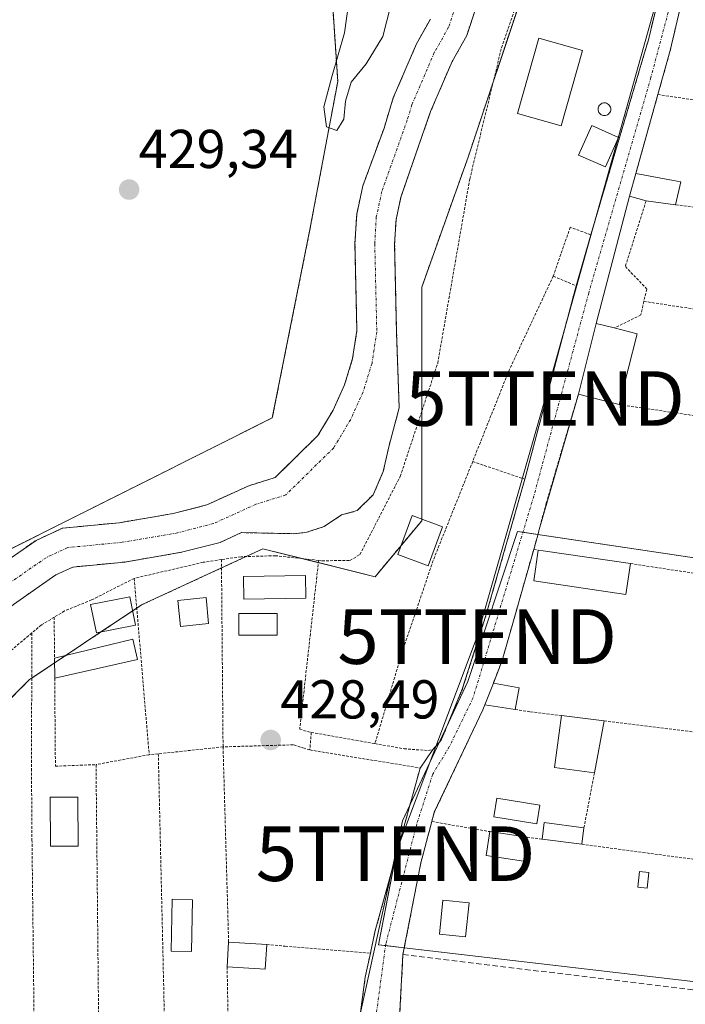
# Model space of a CAD drawing. Units: metres. Extents: x 607771 to 611232, y 4708447 to 4710815.
# Drawn here: x 609079 to 609200, y 4710455 to 4710635 of the extents above; entities that cross this region are included whole.
import ezdxf
from ezdxf.enums import TextEntityAlignment as Align

# ---------------------------------------------------------------- set-up
doc = ezdxf.new("R2010")
doc.units = ezdxf.units.M
doc.header["$MEASUREMENT"] = 0
for name, pattern in [('TRAZO_Y_PUNTO', [1, 0.5, -0.25, 0, -0.25]), ('TRAZOS', [0.75, 0.5, -0.25]), ('TRAZOSX2', [1.5, 1, -0.5])]:
    doc.linetypes.add(name, pattern=pattern)
doc.layers.get('0').update_dxf_attribs({"lineweight": 5})
for name, color, linetype, lineweight in [('Alambrada', 19, 'TRAZOS', 0), ('Arbolado forestal', 92, 'TRAZOS', 0), ('Arbolado forestal CxS', 92, 'Continuous', 0), ('Carátula', 7, 'Continuous', 5), ('Corriente natural Cxs', 5, 'Continuous', 13), ('Corriente natural eje', 5, 'TRAZO_Y_PUNTO', 0), ('Corriente natural superficial', 5, 'Continuous', 13), ('Cultivos herbáceos CxS', 92, 'Continuous', 0), ('Curva de nivel normal', 36, 'Continuous', 0), ('Edificación', 1, 'Continuous', 13), ('Edificación Cxs', 1, 'Continuous', 13), ('Edificación ligera', 1, 'Continuous', 0), ('Edificación ligera Cxs', 1, 'Continuous', 0), ('Estanque', 2, 'Continuous', 0), ('Estanque Cxs', 2, 'Continuous', 0), ('Huerta', 92, 'Continuous', 0), ('Huerta CxS', 92, 'Continuous', 0), ('Muro lineal', 1, 'TRAZOSX2', 13), ('Piscina', 142, 'Continuous', 0), ('Piscina CxS', 142, 'Continuous', 0), ('Pista no pavimentada', 254, 'Continuous', 13), ('Pista no pavimentada Cxs', 254, 'Continuous', 0), ('Pista pavimentada eje', 135, 'TRAZO_Y_PUNTO', 0), ('Punto de cota en terreno', 7, 'Continuous', 0), ('Rótulo de punto de cota en terreno', 19, 'Continuous', 0), ('Suelo desnudo', 252, 'Continuous', 0), ('Suelo desnudo CxS', 43, 'Continuous', 0), ('Tendido', 6, 'Continuous', 0), ('Torre de tendido puntual', 7, 'Continuous', 0)]:
    doc.layers.add(name, color=color, linetype=linetype, lineweight=lineweight)
doc.styles.add('Arial', font='txt', dxfattribs={"height": 0.2})

# ---------------------------------------------------------------- blocks, each defined once
blk = doc.blocks.new('*U159')
at = {"layer": 'Huerta CxS', "color": 92, "linetype": 'Continuous', "lineweight": 0}
blk.add_polyline3d([(609020.47, 4710439.02, 427.33), (609027.31, 4710457.84, 428.18), (609040.99, 4710476.66, 428.31), (609061.52, 4710495.49, 428.91), (609080.33, 4710514.31, 428.84), (609100.86, 4710528, 428.43), (609123.09, 4710538.27, 426.23), (609143.62, 4710533.13, 428.66), (609152.17, 4710543.4, 428.81), (609152.17, 4710563.94, 428.22), (609152.17, 4710586.18, 427.18), (609160.72, 4710610.14, 429.18), (609170.98, 4710640.94, 428.94), (609172.69, 4710654.63, 428.57), (609165.85, 4710675.17, 430.12), (609155.59, 4710692.28, 430.03), (609141.91, 4710704.26, 430.03), (609117.96, 4710721.37, 429.66), (609095.73, 4710740.2, 430.12), (609080.85, 4710756.57, 429.47), (609076.48, 4710771.44, 429.34), (609071.06, 4710781.18, 427.56), (609416.17, 4710786.61, 431.04)], dxfattribs=at)
blk.add_polyline3d([(609314.44, 4710546.06, 428.01), (609321.01, 4710562.19, 428.22), (609329.07, 4710588.77, 428.61), (609330.56, 4710603.7, 428.3), (609260.68, 4710610.87, 427.69), (609259.7, 4710607.05, 427.68), (609257.69, 4710599.22, 427.58), (609257.99, 4710592.35, 427.49), (609254.7, 4710571.15, 427.43), (609243.95, 4710540.69, 427.17), (609240.6, 4710530.89, 426.96), (609169.73, 4710541.43, 428.39), (609160.58, 4710513.95, 428.2), (609155, 4710502.01, 428.17), (609148.63, 4710488.47, 427.96), (609144.25, 4710465.77, 427.77), (609219.11, 4710457.01, 426.62), (609225.09, 4710476.12, 426.66), (609229.47, 4710493.25, 426.76), (609233.2, 4710501.56, 426.85), (609300.7, 4710492.3, 427.9), (609305.18, 4710513.5, 427.91), (609314.44, 4710546.06, 428.01)], close=True, dxfattribs=at)
blk = doc.blocks.new('*U175')
at = {"layer": 'Curva de nivel normal', "color": 36, "linetype": 'Continuous', "lineweight": 0}
blk.add_polyline3d([(609139.48, 4710643.31, 430), (609138, 4710632.75, 430), (609135.73, 4710624.7, 430), (609134.25, 4710619.19, 430), (609134.73, 4710615.52, 430), (609136.61, 4710614.83, 430), (609137.88, 4710616.9, 430), (609138.19, 4710620.22, 430), (609139.24, 4710623.69, 430), (609142, 4710627.08, 430), (609145.03, 4710632.08, 430), (609147.2, 4710640.49, 430)], dxfattribs=at)
blk = doc.blocks.new('5PATER')
at = {"layer": 'Carátula', "linetype": 'Continuous', "lineweight": 5}
h = blk.add_hatch(color=250, dxfattribs=at)
edge = h.paths.add_edge_path()
edge.add_ellipse((0, 0.01), major_axis=(-1.33, -1.34), ratio=0.999422, start_angle=0, end_angle=360)
blk = doc.blocks.new('5TTEND')
blk.add_text('5TTEND', height=10).set_placement((0, 0), align=Align.MIDDLE_CENTER)

msp = doc.modelspace()

# ---------------------------------------------------------------- linework, layer by layer
at = {"layer": 'Alambrada', "color": 19, "linetype": 'TRAZOS', "lineweight": 0}
for points in [[(609207.01, 4710783.32, 429.99), (609208.08, 4710766.19, 429.97), (609208.62, 4710757.74, 430.88), (609208.58, 4710750.98, 429.84), (609208.05, 4710745.08, 429.86), (609205.89, 4710731.55, 429.68), (609203.39, 4710721.13, 432.11), (609202.05, 4710715.6, 433.6), (609200.12, 4710705.92, 432.96), (609199.92, 4710700.92, 431.94), (609200.44, 4710679.38, 431.21), (609200.01, 4710671.73, 434.35), (609198.81, 4710663.19, 429.3), (609200.6, 4710662.07, 429.22), (609197.57, 4710647.77, 429.21), (609196.48, 4710643.14, 429.25), (609193.69, 4710631.47, 430.55), (609192.98, 4710629.07, 430.68), (609183.14, 4710595.75, 428.98), (609179.37, 4710597.14, 428.92), (609176.26, 4710588.2, 428.78)], [(609256.54, 4710654.5, 427.91), (609235.96, 4710657.66, 428.22), (609221.55, 4710659.88, 428.37), (609205.04, 4710661.02, 428.74), (609200.71, 4710642.47, 428.8), (609197.69, 4710629.52, 431.51), (609195.42, 4710621.43, 428.66)], [(609133.28, 4710536.15, 447.3), (609133.89, 4710536.08, 447.3), (609139.01, 4710536.12, 445.23), (609140.85, 4710537.22, 442.86), (609148.23, 4710551.52, 435.6), (609155.09, 4710572.24, 434.54), (609160.96, 4710605.97, 433.39), (609166.78, 4710630.01, 430.05), (609169.12, 4710636.72, 431.42)], [(609195.42, 4710621.43, 428.66), (609191.37, 4710606.97, 429.76)], [(609195.42, 4710621.43, 428.66), (609209.23, 4710619.39, 428.39), (609228.17, 4710616.6, 427.76), (609242.69, 4710614.49, 431.46), (609255.94, 4710612.14, 427.71), (609260.82, 4710610.89, 428.92)], [(609193.26, 4710601.97, 430.75), (609189.46, 4710589.97, 428.4), (609193.37, 4710585.83, 430.61), (609192.85, 4710583.57, 428.24)], [(609198.67, 4710601.26, 429.1), (609223.28, 4710598.1, 428.28), (609238.48, 4710596, 427.53), (609260.07, 4710592.94, 431.38)], [(609176.26, 4710588.2, 428.78), (609168.19, 4710571, 429.02), (609161.5, 4710554.25, 437.67)], [(609176.26, 4710588.2, 428.78), (609180.44, 4710586.4, 428.87), (609171.05, 4710551, 429.54)], [(609192.85, 4710583.57, 428.24), (609192.3, 4710581.08, 430.25), (609187.43, 4710578.7, 430.58)], [(609192.85, 4710583.57, 428.24), (609235.96, 4710576.98, 429.52), (609241.07, 4710576.19, 427.44), (609257.74, 4710572.57, 430.47), (609251.82, 4710559.61, 429.13), (609250.28, 4710555.53, 430.61)], [(609180.85, 4710566.55, 431.06), (609174.95, 4710546.58, 430.85), (609173.23, 4710540.09, 435.89), (609172.67, 4710538.13, 434.26)], [(609188.3, 4710564.66, 431.22), (609231.05, 4710558.47, 428.02), (609250.28, 4710555.53, 430.61)], [(609161.5, 4710554.25, 437.67), (609154.25, 4710536.1, 431.53), (609148.73, 4710519.8, 429.67), (609143.59, 4710502.59, 435.49)], [(609161.5, 4710554.25, 437.67), (609171.05, 4710551, 429.54)], [(609143.59, 4710502.59, 435.49), (609148.92, 4710501.65, 431.48), (609153.42, 4710501.32, 428.26), (609154.21, 4710501.51, 428.24), (609155.74, 4710503.24, 428.23), (609159.61, 4710512.57, 428.29), (609163.93, 4710526.04, 428.41), (609171.05, 4710551, 429.54)], [(609133.28, 4710536.15, 447.3), (609125.37, 4710537, 427.83), (609119.07, 4710536.81, 428.99), (609115.48, 4710536.29, 426.65)], [(609172.67, 4710538.13, 434.26), (609166.89, 4710517.76, 429.14), (609165.28, 4710513.67, 428.56)], [(609172.67, 4710538.13, 434.26), (609173.5, 4710538.02, 436.24)], [(609115.48, 4710536.29, 426.65), (609112.12, 4710535.79, 426.8), (609099.51, 4710532.85, 441.82)], [(609115.48, 4710536.29, 426.65), (609115.78, 4710502, 428.54)], [(609133.28, 4710536.15, 447.3), (609129.81, 4710505.22, 428.6), (609131.94, 4710504.65, 428.56)], [(609190.39, 4710535.56, 428.14), (609223.71, 4710530.51, 429.58)], [(609099.51, 4710532.85, 441.82), (609091.69, 4710528.9, 431.06), (609086.74, 4710526.89, 430.31), (609084.85, 4710525.74, 429.65)], [(609099.51, 4710532.85, 441.82), (609102.25, 4710500.56, 430.47)], [(609084.85, 4710525.74, 429.65), (609082.51, 4710524.32, 429.57), (609080.76, 4710522.85, 430.88)], [(609084.85, 4710525.74, 429.65), (609084.91, 4710518.27, 431.41)], [(609080.76, 4710522.85, 430.88), (609070.32, 4710514.13, 432.52)], [(609080.76, 4710522.85, 430.88), (609080.69, 4710498.01, 428.45), (609080.78, 4710484.97, 428.81), (609081.19, 4710449.75, 429.04)], [(609084.94, 4710514.55, 431.19), (609085.07, 4710498.47, 430.38), (609092.51, 4710498.75, 432.61)], [(609163.71, 4710509.68, 430.57), (609163.37, 4710508.81, 429.89), (609154.42, 4710489.91, 428.49), (609154.01, 4710488.34, 429.6)], [(609169.25, 4710508.84, 430.47), (609172.07, 4710508.42, 429.03), (609177.75, 4710507.72, 428.04)], [(609185.55, 4710506.75, 430.75), (609211.43, 4710503.58, 427.58), (609213.26, 4710503.35, 427.36), (609225.34, 4710501.88, 427.03), (609233.51, 4710501.18, 429.3), (609225.44, 4710478.28, 426.89)], [(609131.94, 4710504.65, 428.56), (609131.67, 4710501.43, 432.9)], [(609131.94, 4710504.65, 428.56), (609143.59, 4710502.59, 435.49)], [(609131.67, 4710501.43, 432.9), (609130.65, 4710501.75, 433.52), (609128.64, 4710502.38, 429.93), (609115.78, 4710502, 428.54)], [(609102.25, 4710500.56, 430.47), (609092.51, 4710498.75, 432.61)], [(609103.92, 4710500.73, 430.55), (609102.25, 4710500.56, 430.47)], [(609115.78, 4710502, 428.54), (609103.92, 4710500.73, 430.55)], [(609103.92, 4710500.73, 430.55), (609105.21, 4710444.94, 427.91)], [(609115.78, 4710502, 428.54), (609116.8, 4710466.22, 428.81)], [(609131.67, 4710501.43, 432.9), (609151.87, 4710498.13, 429.14), (609143.6, 4710468.11, 430.39), (609142.77, 4710464.22, 429.28)], [(609092.51, 4710498.75, 432.61), (609093.01, 4710449.73, 427.82)], [(609183.81, 4710497.24, 429.86), (609181.87, 4710487.19, 427.93)], [(609154.01, 4710488.34, 429.6), (609152.01, 4710480.79, 428.69), (609148.73, 4710463.96, 429.9)], [(609154.01, 4710488.34, 429.6), (609164.62, 4710486.49, 429.47)], [(609171.46, 4710485.47, 431.27), (609174.23, 4710485.12, 430.51)], [(609181.48, 4710484.17, 428.83), (609208.03, 4710480.6, 426.93), (609225.44, 4710478.28, 426.89)], [(609123.8, 4710465.79, 430.36), (609127.17, 4710465.51, 431.42), (609142.77, 4710464.22, 429.28)], [(609142.77, 4710464.22, 429.28), (609141.82, 4710459.84, 429.84), (609140.1, 4710447.04, 428.99), (609116.82, 4710445.45, 429.66)], [(609116.52, 4710461.73, 429.21), (609116.82, 4710445.45, 429.66)]]:
    msp.add_polyline3d(points, dxfattribs=at)
at = {"layer": 'Arbolado forestal', "color": 92, "linetype": 'TRAZOS', "lineweight": 0}
for points in [[(609057.7, 4710686.69, 431.99), (609062.49, 4710687.61, 431.2), (609064.32, 4710687.97, 430.99), (609066.09, 4710688.31, 430.81), (609068.09, 4710688.7, 430.59), (609071.15, 4710689.29, 430.23), (609072.3, 4710689.51, 430.14), (609073.44, 4710689.73, 430.08), (609104.28, 4710695.7, 429.93), (609119.67, 4710682.01, 430.07), (609135.07, 4710649.5, 429.54), (609136.78, 4710623.83, 429.85), (609131.64, 4710596.45, 429.41), (609124.8, 4710562.23, 429.06), (609100.86, 4710550.25, 429.14), (609063.23, 4710531.42, 428.9), (609027.07, 4710505.01, 428.82)], [(609163.62, 4710641.93, 426.35), (609160.42, 4710632.26, 426.51), (609157.73, 4710627.51, 426.04), (609153.79, 4710618.32, 426.02), (609148.36, 4710602.67, 425.76), (609147.46, 4710598.55, 425.78), (609147.2, 4710594.05, 425.8), (609147.56, 4710577.76, 425.76), (609148.04, 4710564.05, 426.89), (609146.19, 4710557.17, 427.45), (609145.13, 4710552.41, 427.97), (609143.28, 4710548.17, 427.41), (609140.37, 4710545.26, 427.4), (609137.46, 4710544.47, 427.3), (609134.29, 4710542.35, 426.97), (609131.11, 4710541.29, 426.38), (609128.73, 4710541.03, 426.33), (609119.16, 4710541.23, 426.08), (609115.22, 4710539.44, 425.88), (609108.19, 4710537.63, 425.92), (609097.78, 4710535.84, 426.36), (609088.29, 4710534.93, 426.57), (609085.16, 4710533.48, 426.22), (609077.39, 4710528.07, 425.57)], [(609070.14, 4710504.11, 428.75), (609080.33, 4710514.31, 428.84), (609080.74, 4710514.58, 428.85), (609084.92, 4710517.37, 429.25), (609087.03, 4710518.78, 429.51), (609093.42, 4710523.04, 429.24), (609099.24, 4710526.92, 428.45), (609099.97, 4710527.41, 428.43), (609100.86, 4710528, 428.43), (609115.49, 4710534.76, 426.8), (609120, 4710536.84, 426.46), (609123.09, 4710538.27, 426.23), (609130.25, 4710536.48, 427.14), (609133.23, 4710535.73, 427.71), (609143.61, 4710533.13, 428.66), (609148.37, 4710538.85, 428.75), (609152.17, 4710543.4, 428.81), (609152.17, 4710543.73, 428.83), (609152.17, 4710563.41, 428.3), (609152.17, 4710563.94, 428.22), (609152.17, 4710586.18, 427.18), (609160.72, 4710610.14, 429.18), (609165.29, 4710623.86, 429.1), (609170.98, 4710640.94, 428.94)], [(609072.97, 4710533.84, 427.12), (609081.53, 4710539.8, 428.35), (609086.36, 4710542.04, 427.91), (609096.82, 4710543.05, 428.08), (609106.67, 4710544.73, 427.76), (609112.8, 4710546.31, 427.61), (609120.5, 4710549.8, 427.83), (609125.35, 4710551.34, 426.57), (609133.16, 4710559.03, 426.48), (609135.94, 4710563.65, 426.53), (609138.02, 4710568.26, 426.48), (609139.51, 4710573.08, 426.79), (609140.29, 4710578.23, 426.74), (609139.94, 4710594.18, 426.57), (609140.25, 4710599.55, 426.87), (609141.38, 4710604.7, 426.48), (609145.26, 4710615.3, 427.72), (609146.96, 4710620.83, 428.61), (609151.21, 4710630.74, 426.91), (609153.76, 4710635.24, 427.42)]]:
    msp.add_polyline3d(points, dxfattribs=at)
at = {"layer": 'Arbolado forestal CxS', "color": 92, "linetype": 'Continuous', "lineweight": 0}
for points in [[(608996.53, 4710453.85, 428.47), (609013.41, 4710480.36, 428.25), (609027.07, 4710505.01, 428.82), (609063.23, 4710531.42, 428.9), (609100.86, 4710550.25, 429.14), (609124.8, 4710562.23, 429.06), (609131.64, 4710596.45, 429.41), (609136.78, 4710623.83, 429.85), (609135.07, 4710649.5, 429.54)], [(609077.39, 4710528.07, 425.57), (609085.16, 4710533.48, 426.22), (609088.29, 4710534.93, 426.57), (609097.78, 4710535.84, 426.36), (609108.19, 4710537.63, 425.92), (609115.22, 4710539.44, 425.88), (609119.16, 4710541.23, 426.08), (609128.73, 4710541.03, 426.33), (609131.11, 4710541.29, 426.38), (609134.29, 4710542.35, 426.97), (609137.46, 4710544.47, 427.3), (609140.37, 4710545.26, 427.4), (609143.28, 4710548.17, 427.41), (609145.13, 4710552.4, 427.97), (609146.19, 4710557.17, 427.45), (609148.04, 4710564.05, 426.89), (609147.56, 4710577.76, 425.76), (609147.2, 4710594.05, 425.8), (609147.46, 4710598.55, 425.78), (609148.36, 4710602.67, 425.76), (609153.79, 4710618.32, 426.02), (609157.73, 4710627.51, 426.04), (609160.42, 4710632.26, 426.51), (609163.62, 4710641.93, 426.35)], [(609170.98, 4710640.94, 428.94), (609160.72, 4710610.14, 429.18), (609152.17, 4710586.18, 427.18), (609152.17, 4710563.94, 428.22), (609152.17, 4710543.4, 428.81), (609143.62, 4710533.13, 428.66), (609123.09, 4710538.27, 426.23), (609100.86, 4710528, 428.43), (609080.33, 4710514.31, 428.84), (609061.52, 4710495.49, 428.91), (609040.99, 4710476.66, 428.31), (609027.31, 4710457.84, 428.18), (609020.47, 4710439.02, 427.33)], [(609153.76, 4710635.24, 427.42), (609151.21, 4710630.74, 426.91), (609146.96, 4710620.83, 428.61), (609145.26, 4710615.3, 427.72), (609141.38, 4710604.7, 426.48), (609140.25, 4710599.55, 426.87), (609139.94, 4710594.18, 426.57), (609140.29, 4710578.23, 426.74), (609139.51, 4710573.08, 426.79), (609138.02, 4710568.26, 426.48), (609135.94, 4710563.65, 426.53), (609133.16, 4710559.03, 426.48), (609125.35, 4710551.34, 426.57), (609120.5, 4710549.8, 427.83), (609112.8, 4710546.31, 427.61), (609106.67, 4710544.73, 427.76), (609096.82, 4710543.05, 428.08), (609086.36, 4710542.04, 427.91), (609081.53, 4710539.8, 428.35), (609072.97, 4710533.84, 427.12)]]:
    msp.add_polyline3d(points, dxfattribs=at)
at = {"layer": 'Corriente natural Cxs', "color": 5, "linetype": 'Continuous', "lineweight": 13}
for points in [[(609163.62, 4710641.93, 426.35), (609160.42, 4710632.26, 426.51), (609157.73, 4710627.51, 426.04), (609153.79, 4710618.32, 426.02), (609148.36, 4710602.67, 425.76), (609147.46, 4710598.55, 425.78), (609147.2, 4710594.05, 425.8), (609147.56, 4710577.76, 425.76), (609148.04, 4710564.05, 426.89), (609146.19, 4710557.17, 427.45), (609145.13, 4710552.4, 427.97), (609143.28, 4710548.17, 427.41), (609140.37, 4710545.26, 427.4), (609137.46, 4710544.47, 427.3), (609134.29, 4710542.35, 426.97), (609131.11, 4710541.29, 426.38), (609131.11, 4710541.29, 426.38), (609128.73, 4710541.03, 426.33), (609119.16, 4710541.23, 426.08), (609115.22, 4710539.44, 425.88), (609108.19, 4710537.63, 425.92), (609097.78, 4710535.84, 426.36), (609088.29, 4710534.93, 426.57), (609085.16, 4710533.48, 426.22), (609077.39, 4710528.07, 425.57)], [(609072.97, 4710533.84, 427.12), (609081.53, 4710539.8, 428.35), (609086.36, 4710542.04, 427.91), (609096.82, 4710543.05, 428.08), (609106.67, 4710544.73, 427.76), (609112.8, 4710546.31, 427.61), (609120.5, 4710549.8, 427.83), (609125.35, 4710551.34, 426.57), (609133.16, 4710559.03, 426.48), (609135.94, 4710563.65, 426.53), (609138.02, 4710568.26, 426.48), (609139.51, 4710573.08, 426.79), (609140.29, 4710578.23, 426.74), (609139.94, 4710594.18, 426.57), (609140.25, 4710599.55, 426.87), (609141.38, 4710604.7, 426.48), (609145.26, 4710615.3, 427.72), (609146.96, 4710620.83, 428.61), (609151.21, 4710630.74, 426.91), (609153.76, 4710635.24, 427.42)]]:
    msp.add_polyline3d(points, dxfattribs=at)
at = {"layer": 'Corriente natural eje', "color": 5, "linetype": 'TRAZO_Y_PUNTO', "lineweight": 0}
msp.add_polyline3d([(609160.75, 4710644.81, 426.36), (609157.09, 4710633.75, 426.36), (609154.47, 4710629.13, 425.9), (609150.37, 4710619.58, 426.24), (609149.52, 4710616.81, 426.39), (609144.87, 4710603.69, 425.6), (609143.85, 4710599.05, 425.88), (609143.57, 4710594.11, 425.71), (609143.93, 4710577.99, 426.06), (609143.06, 4710572.26, 426.07), (609141.42, 4710566.97, 425.92), (609139.16, 4710561.96, 426.39), (609136.04, 4710556.76, 426.32), (609127.28, 4710548.14, 425.69), (609121.8, 4710546.41, 426.74), (609114.01, 4710542.88, 425.94), (609107.43, 4710541.18, 426.47), (609097.3, 4710539.45, 426.73), (609087.33, 4710538.49, 427.26), (609083.35, 4710536.64, 427.11), (609075.18, 4710530.95, 426.24)], dxfattribs=at)
at = {"layer": 'Corriente natural superficial', "color": 5, "linetype": 'Continuous', "lineweight": 13}
for points in [[(609163.62, 4710641.93, 426.35), (609160.42, 4710632.26, 426.51), (609157.73, 4710627.51, 426.04), (609153.79, 4710618.32, 426.02), (609148.36, 4710602.67, 425.76), (609147.46, 4710598.55, 425.78), (609147.2, 4710594.05, 425.8), (609147.56, 4710577.76, 425.76), (609148.04, 4710564.05, 426.89), (609146.19, 4710557.17, 427.45), (609145.13, 4710552.4, 427.97), (609143.28, 4710548.17, 427.41), (609140.37, 4710545.26, 427.4), (609137.46, 4710544.47, 427.3), (609134.29, 4710542.35, 426.97), (609131.11, 4710541.29, 426.38)], [(609072.97, 4710533.84, 427.12), (609081.53, 4710539.8, 428.35), (609086.36, 4710542.04, 427.91), (609096.82, 4710543.05, 428.08), (609106.67, 4710544.73, 427.76), (609112.8, 4710546.31, 427.61), (609120.5, 4710549.8, 427.83), (609125.35, 4710551.34, 426.57), (609133.16, 4710559.03, 426.48), (609135.94, 4710563.65, 426.53), (609138.02, 4710568.26, 426.48), (609139.51, 4710573.08, 426.79), (609140.29, 4710578.23, 426.74), (609139.94, 4710594.18, 426.57), (609140.25, 4710599.55, 426.87), (609141.38, 4710604.7, 426.48), (609145.26, 4710615.3, 427.72), (609146.96, 4710620.83, 428.61), (609151.21, 4710630.74, 426.91), (609153.76, 4710635.24, 427.42)], [(609131.11, 4710541.29, 426.38), (609128.73, 4710541.03, 426.33), (609119.16, 4710541.23, 426.08), (609115.22, 4710539.44, 425.88), (609108.19, 4710537.63, 425.92), (609097.78, 4710535.84, 426.36), (609088.29, 4710534.93, 426.57), (609085.16, 4710533.48, 426.22), (609077.39, 4710528.07, 425.57), (609069.28, 4710521.27, 426.3), (609044.21, 4710495.4, 426.31), (609040.32, 4710491.74, 426.31), (609034.4, 4710484.77, 427.32), (609031.25, 4710478.84, 426.98), (609027.39, 4710471.59, 426.16), (609019.51, 4710459.05, 426.96), (609013.17, 4710449.87, 425.97), (609011.77, 4710447.04, 425.84), (609010.8, 4710442, 426.57), (609010.9, 4710438.47, 427.05), (609014.85, 4710433.92, 426.83)]]:
    msp.add_polyline3d(points, dxfattribs=at)
at = {"layer": 'Cultivos herbáceos CxS', "color": 92, "linetype": 'Continuous', "lineweight": 0}
msp.add_polyline3d([(609057.7, 4710686.69, 431.99), (609062.49, 4710687.61, 431.2), (609064.32, 4710687.97, 430.99), (609066.09, 4710688.31, 430.81), (609068.09, 4710688.7, 430.59), (609071.15, 4710689.29, 430.23), (609072.3, 4710689.51, 430.14), (609073.44, 4710689.73, 430.08), (609104.28, 4710695.7, 429.93), (609119.67, 4710682.01, 430.07), (609135.07, 4710649.5, 429.54), (609136.78, 4710623.83, 429.85), (609131.64, 4710596.45, 429.41), (609124.8, 4710562.23, 429.06), (609100.86, 4710550.25, 429.14), (609063.23, 4710531.42, 428.9), (609027.07, 4710505.01, 428.82)], dxfattribs=at)
msp.add_polyline3d([(609027.07, 4710505.01, 428.82), (609045.93, 4710537.22, 428.95), (609057.83, 4710573.98, 429.61), (609056.82, 4710595.62, 431.66), (609067.38, 4710626.03, 430.49), (609057.7, 4710686.69, 431.99), (609104.28, 4710695.7, 429.93), (609119.67, 4710682.01, 430.07), (609135.07, 4710649.5, 429.54), (609136.78, 4710623.83, 429.85), (609131.64, 4710596.45, 429.41), (609124.8, 4710562.23, 429.06), (609100.86, 4710550.25, 429.14), (609063.23, 4710531.42, 428.9), (609027.07, 4710505.01, 428.82)], close=True, dxfattribs=at)
at = {"layer": 'Edificación', "color": 1, "linetype": 'Continuous', "lineweight": 13}
for points in [[(609188.23, 4710613.6, 431.58), (609185.82, 4710608.18, 431.69), (609180.9, 4710610.35, 430.46), (609183.32, 4710615.79, 430.99), (609188.23, 4710613.6, 431.58)], [(609193.26, 4710601.97, 430.75), (609190.19, 4710602.81, 428.6), (609191.37, 4710606.97, 429.76)], [(609191.37, 4710606.97, 429.76), (609198.3, 4710605.69, 428.92), (609199.62, 4710605.46, 429.89)], [(609199.62, 4710605.46, 429.89), (609198.67, 4710601.26, 429.1)], [(609198.67, 4710601.26, 429.1), (609193.26, 4710601.97, 430.75)], [(609180.85, 4710566.55, 431.06), (609184.14, 4710579.53, 429.31), (609187.43, 4710578.7, 430.58)], [(609187.43, 4710578.7, 430.58), (609191.6, 4710577.64, 431.48)], [(609191.6, 4710577.64, 431.48), (609188.3, 4710564.66, 431.22)], [(609188.3, 4710564.66, 431.22), (609185.14, 4710565.46, 430.66), (609180.85, 4710566.55, 431.06)], [(609155.98, 4710542.31, 431.66), (609153.35, 4710535.17, 431.5), (609147.78, 4710537.25, 430.33), (609150.43, 4710544.37, 431.43), (609155.98, 4710542.31, 431.66)], [(609190.39, 4710535.56, 428.14), (609189.57, 4710529.91, 429.82), (609172.67, 4710532.38, 430.8), (609173.5, 4710538.02, 436.24)], [(609173.5, 4710538.02, 436.24), (609173.5, 4710538.03, 436.24), (609174.38, 4710537.9, 437.41), (609190.39, 4710535.56, 428.14)], [(609130.94, 4710529.24, 430.33), (609119.6, 4710529.07, 429.93), (609119.53, 4710533.21, 431.26), (609130.89, 4710533.36, 445), (609130.94, 4710529.24, 430.33)], [(609099.76, 4710524.3, 433.43), (609092.57, 4710522.87, 432), (609091.53, 4710528.05, 431.81), (609098.73, 4710529.49, 439.6), (609099.76, 4710524.3, 433.43)], [(609113.14, 4710524.58, 429.9), (609107.97, 4710524.07, 431.15), (609107.51, 4710528.83, 435.96), (609112.69, 4710529.32, 430.7), (609113.14, 4710524.58, 429.9)], [(609084.91, 4710518.27, 431.41), (609099.28, 4710521.72, 432.01), (609100.1, 4710517.97, 431.74)], [(609084.94, 4710514.55, 431.19), (609084.91, 4710518.27, 431.41)], [(609100.1, 4710517.97, 431.74), (609084.94, 4710514.55, 431.19)], [(609163.71, 4710509.68, 430.57), (609165.28, 4710513.67, 428.56)], [(609165.28, 4710513.67, 428.56), (609170.03, 4710512.82, 430.23)], [(609170.03, 4710512.82, 430.23), (609169.25, 4710508.84, 430.47)], [(609169.25, 4710508.84, 430.47), (609163.71, 4710509.68, 430.57)], [(609183.81, 4710497.24, 429.86), (609176.46, 4710498.24, 427.98), (609177.75, 4710507.72, 428.04)], [(609177.75, 4710507.72, 428.04), (609185.55, 4710506.75, 430.75)], [(609185.55, 4710506.75, 430.75), (609183.81, 4710497.24, 429.86)], [(609089.25, 4710483.83, 430.62), (609084.17, 4710483.82, 430.51), (609084.14, 4710492.79, 431.93), (609089.21, 4710492.81, 432.18), (609089.25, 4710483.83, 430.62)], [(609174.23, 4710485.12, 430.51), (609174.62, 4710488.15, 429.65), (609181.87, 4710487.19, 427.93)], [(609171.46, 4710485.47, 431.27), (609170.81, 4710481.09, 429.22), (609163.96, 4710482.13, 430.07), (609164.62, 4710486.49, 429.47)], [(609164.62, 4710486.49, 429.47), (609171.46, 4710485.47, 431.27)], [(609181.87, 4710487.19, 427.93), (609181.48, 4710484.17, 428.83)], [(609181.48, 4710484.17, 428.83), (609174.23, 4710485.12, 430.51)], [(609160.85, 4710473.47, 430), (609160.21, 4710467.22, 428.94), (609155.42, 4710467.69, 429.9), (609156.05, 4710473.96, 434.62), (609160.85, 4710473.47, 430)], [(609116.52, 4710461.73, 429.21), (609116.8, 4710466.22, 428.81)], [(609116.8, 4710466.22, 428.81), (609123.8, 4710465.79, 430.36)], [(609123.8, 4710465.79, 430.36), (609123.51, 4710461.3, 429.98), (609116.52, 4710461.73, 429.21)]]:
    msp.add_polyline3d(points, dxfattribs=at)
at = {"layer": 'Edificación Cxs', "color": 1, "linetype": 'Continuous', "lineweight": 13}
for points in [[(609188.23, 4710613.6, 431.58), (609185.82, 4710608.18, 431.69), (609180.9, 4710610.35, 430.46), (609183.32, 4710615.79, 430.99), (609188.23, 4710613.6, 431.58)], [(609199.62, 4710605.46, 429.89), (609198.67, 4710601.26, 429.1), (609193.26, 4710601.97, 430.75), (609190.19, 4710602.81, 428.6), (609191.37, 4710606.97, 429.76), (609198.3, 4710605.69, 428.92), (609199.62, 4710605.46, 429.89)], [(609191.6, 4710577.64, 431.48), (609188.3, 4710564.66, 431.22), (609185.14, 4710565.46, 430.66), (609180.85, 4710566.55, 431.06), (609184.14, 4710579.53, 429.31), (609187.43, 4710578.7, 430.58), (609191.6, 4710577.64, 431.48)], [(609155.98, 4710542.31, 431.66), (609153.35, 4710535.17, 431.5), (609147.78, 4710537.25, 430.33), (609150.43, 4710544.37, 431.43), (609155.98, 4710542.31, 431.66)], [(609190.39, 4710535.56, 428.14), (609189.57, 4710529.91, 429.82), (609172.67, 4710532.38, 430.8), (609173.5, 4710538.03, 436.24), (609174.38, 4710537.9, 437.41), (609190.39, 4710535.56, 428.14)], [(609130.94, 4710529.24, 430.33), (609119.6, 4710529.07, 429.93), (609119.53, 4710533.21, 431.26), (609130.89, 4710533.36, 445), (609130.94, 4710529.24, 430.33)], [(609099.76, 4710524.3, 433.43), (609092.57, 4710522.87, 432), (609091.53, 4710528.05, 431.81), (609098.73, 4710529.49, 439.6), (609099.76, 4710524.3, 433.43)], [(609113.14, 4710524.58, 429.9), (609107.97, 4710524.07, 431.15), (609107.51, 4710528.83, 435.96), (609112.69, 4710529.32, 430.7), (609113.14, 4710524.58, 429.9)], [(609100.1, 4710517.97, 431.74), (609084.94, 4710514.55, 431.19), (609084.91, 4710518.27, 431.41), (609099.28, 4710521.72, 432.01), (609100.1, 4710517.97, 431.74)], [(609170.03, 4710512.82, 430.23), (609169.25, 4710508.84, 430.47), (609163.71, 4710509.68, 430.57), (609165.28, 4710513.67, 428.56), (609170.03, 4710512.82, 430.23)], [(609185.55, 4710506.75, 430.75), (609183.81, 4710497.24, 429.86), (609176.46, 4710498.24, 427.98), (609177.75, 4710507.72, 428.04), (609185.55, 4710506.75, 430.75)], [(609089.25, 4710483.83, 430.62), (609084.17, 4710483.82, 430.51), (609084.14, 4710492.79, 431.93), (609089.21, 4710492.81, 432.18), (609089.25, 4710483.83, 430.62)], [(609181.87, 4710487.19, 427.93), (609181.48, 4710484.17, 428.83), (609174.23, 4710485.12, 430.51), (609174.62, 4710488.15, 429.65), (609181.87, 4710487.19, 427.93)], [(609171.46, 4710485.47, 431.27), (609170.81, 4710481.09, 429.22), (609163.96, 4710482.13, 430.07), (609164.62, 4710486.49, 429.47), (609171.46, 4710485.47, 431.27)], [(609160.85, 4710473.47, 430), (609160.21, 4710467.22, 428.94), (609155.42, 4710467.69, 429.9), (609156.05, 4710473.96, 434.62), (609160.85, 4710473.47, 430)], [(609123.8, 4710465.79, 430.36), (609123.51, 4710461.3, 429.98), (609116.52, 4710461.73, 429.21), (609116.8, 4710466.22, 428.81), (609123.8, 4710465.79, 430.36)]]:
    msp.add_polyline3d(points, close=True, dxfattribs=at)
at = {"layer": 'Edificación ligera', "color": 1, "linetype": 'Continuous', "lineweight": 0}
for points in [[(609181.6, 4710629.49, 431.28), (609177.69, 4710615.69, 430.52), (609169.71, 4710617.95, 430.8), (609173.62, 4710631.75, 429.37), (609181.6, 4710629.49, 431.28)], [(609110.17, 4710474.01, 429.11), (609109.97, 4710464.53, 429.54), (609106.26, 4710464.61, 429.41), (609106.46, 4710474.09, 429.4), (609110.17, 4710474.01, 429.11)]]:
    msp.add_polyline3d(points, dxfattribs=at)
at = {"layer": 'Edificación ligera Cxs', "color": 1, "linetype": 'Continuous', "lineweight": 0}
for points in [[(609181.6, 4710629.49, 431.28), (609177.69, 4710615.69, 430.52), (609169.71, 4710617.95, 430.8), (609173.62, 4710631.75, 429.37), (609181.6, 4710629.49, 431.28)], [(609110.17, 4710474.01, 429.11), (609109.97, 4710464.53, 429.54), (609106.26, 4710464.61, 429.41), (609106.46, 4710474.09, 429.4), (609110.17, 4710474.01, 429.11)]]:
    msp.add_polyline3d(points, close=True, dxfattribs=at)
at = {"layer": 'Estanque', "color": 2, "linetype": 'Continuous', "lineweight": 0}
msp.add_polyline3d([(609193.79, 4710478.98, 426.73), (609193.46, 4710476.14, 426.66), (609191.72, 4710476.33, 426.7), (609192.04, 4710479.18, 426.79), (609193.79, 4710478.98, 426.73)], dxfattribs=at)
at = {"layer": 'Estanque Cxs', "color": 2, "linetype": 'Continuous', "lineweight": 0}
msp.add_polyline3d([(609193.79, 4710478.98, 426.73), (609193.46, 4710476.14, 426.66), (609191.72, 4710476.33, 426.7), (609192.04, 4710479.18, 426.79), (609193.79, 4710478.98, 426.73)], close=True, dxfattribs=at)
at = {"layer": 'Huerta', "color": 92, "linetype": 'Continuous', "lineweight": 0}
for points in [[(609070.14, 4710504.11, 428.75), (609080.33, 4710514.31, 428.84), (609080.74, 4710514.58, 428.85), (609084.92, 4710517.37, 429.25), (609087.03, 4710518.78, 429.51), (609093.42, 4710523.04, 429.24), (609099.24, 4710526.92, 428.45), (609099.97, 4710527.41, 428.43), (609100.86, 4710528, 428.43), (609115.49, 4710534.76, 426.8), (609120, 4710536.84, 426.46), (609123.09, 4710538.27, 426.23), (609130.25, 4710536.48, 427.14), (609133.23, 4710535.73, 427.71), (609143.61, 4710533.13, 428.66), (609148.37, 4710538.85, 428.75), (609152.17, 4710543.4, 428.81), (609152.17, 4710543.73, 428.83), (609152.17, 4710563.41, 428.3), (609152.17, 4710563.94, 428.22), (609152.17, 4710586.18, 427.18), (609160.72, 4710610.14, 429.18), (609165.29, 4710623.86, 429.1), (609170.98, 4710640.94, 428.94)], [(609240.6, 4710530.89, 426.96), (609173.44, 4710540.88, 428.18), (609170.7, 4710541.29, 428.39), (609169.73, 4710541.43, 428.39), (609160.58, 4710513.96, 428.2), (609157.05, 4710506.4, 428.18), (609155.39, 4710502.85, 428.17), (609155, 4710502.01, 428.17), (609150.03, 4710491.45, 428.06), (609148.63, 4710488.47, 427.96), (609147.27, 4710481.43, 427.94), (609144.25, 4710465.77, 427.77), (609145.54, 4710465.62, 427.74), (609148.97, 4710465.22, 427.24)], [(609148.97, 4710465.22, 427.24), (609219.11, 4710457.01, 426.62)]]:
    msp.add_polyline3d(points, dxfattribs=at)
at = {"layer": 'Huerta CxS', "color": 92, "linetype": 'Continuous', "lineweight": 0}
msp.add_polyline3d([(609314.44, 4710546.06, 428.01), (609305.18, 4710513.5, 427.91), (609300.7, 4710492.3, 427.9), (609233.2, 4710501.56, 426.85), (609229.47, 4710493.25, 426.76), (609225.09, 4710476.12, 426.66), (609219.11, 4710457.01, 426.62), (609144.25, 4710465.77, 427.77), (609148.63, 4710488.47, 427.96), (609155, 4710502.01, 428.17), (609160.58, 4710513.95, 428.2), (609169.73, 4710541.43, 428.39), (609240.6, 4710530.89, 426.96), (609243.95, 4710540.69, 427.17), (609254.7, 4710571.15, 427.43), (609257.99, 4710592.35, 427.49), (609257.69, 4710599.22, 427.58), (609259.7, 4710607.05, 427.68), (609260.68, 4710610.87, 427.69), (609330.56, 4710603.7, 428.3), (609329.07, 4710588.77, 428.61), (609321.01, 4710562.19, 428.22), (609314.44, 4710546.06, 428.01)], close=True, dxfattribs=at)
at = {"layer": 'Muro lineal', "color": 1, "linetype": 'TRAZOSX2', "lineweight": 13}
msp.add_polyline3d([(609286.65, 4710453.26, 427.71), (609285.52, 4710445.87, 428.12), (609286.34, 4710445.66, 427.93), (609297.47, 4710444.02, 428.43), (609297.06, 4710443.19, 428.75), (609294.17, 4710434.95, 427.91), (609271.51, 4710430, 427.23), (609231.55, 4710423.81, 426.54), (609148.95, 4710413.7, 427.01), (609146.27, 4710417.82, 427.11), (609148.73, 4710463.96, 429.9), (609221.69, 4710455.15, 429.45)], dxfattribs=at)
at = {"layer": 'Piscina', "color": 142, "linetype": 'Continuous', "lineweight": 0}
for points in [[(609185.83, 4710617.6, 429.28), (609185.63, 4710617.58, 429.29), (609185.43, 4710617.6, 429.29), (609185.23, 4710617.65, 429.29), (609185.05, 4710617.74, 429.29), (609184.88, 4710617.86, 429.3), (609184.74, 4710618, 429.3), (609184.62, 4710618.17, 429.3), (609184.53, 4710618.35, 429.3), (609184.48, 4710618.55, 429.3), (609184.46, 4710618.75, 429.31), (609184.48, 4710618.95, 429.31), (609184.53, 4710619.15, 429.31), (609184.62, 4710619.33, 429.31), (609184.74, 4710619.5, 429.31), (609184.88, 4710619.64, 429.31), (609185.05, 4710619.76, 429.31), (609185.23, 4710619.84, 429.31), (609185.43, 4710619.9, 429.31), (609185.63, 4710619.91, 429.31), (609185.83, 4710619.9, 429.31), (609186.03, 4710619.84, 429.31), (609186.21, 4710619.76, 429.3), (609186.38, 4710619.64, 429.3), (609186.52, 4710619.5, 429.3), (609186.64, 4710619.33, 429.29), (609186.72, 4710619.15, 429.28), (609186.78, 4710618.95, 429.27), (609186.79, 4710618.75, 429.27), (609186.78, 4710618.55, 429.26), (609186.72, 4710618.35, 429.27), (609186.64, 4710618.17, 429.27), (609186.52, 4710618, 429.28), (609186.38, 4710617.86, 429.28), (609186.21, 4710617.74, 429.28), (609186.03, 4710617.65, 429.28), (609185.83, 4710617.6, 429.28)], [(609125.67, 4710526.39, 428.46), (609125.67, 4710522.45, 428.49), (609118.64, 4710522.46, 428.53), (609118.64, 4710526.39, 428.51), (609125.67, 4710526.39, 428.46)], [(609173.79, 4710491.34, 427.65), (609173.24, 4710487.93, 428.11), (609165.39, 4710489.22, 428.53), (609165.95, 4710492.62, 428.06), (609173.79, 4710491.34, 427.65)]]:
    msp.add_polyline3d(points, dxfattribs=at)
at = {"layer": 'Piscina CxS', "color": 142, "linetype": 'Continuous', "lineweight": 0}
for points in [[(609185.83, 4710617.6, 429.28), (609185.63, 4710617.58, 429.29), (609185.43, 4710617.6, 429.29), (609185.23, 4710617.65, 429.29), (609185.05, 4710617.74, 429.29), (609184.88, 4710617.86, 429.3), (609184.74, 4710618, 429.3), (609184.62, 4710618.17, 429.3), (609184.53, 4710618.35, 429.3), (609184.48, 4710618.55, 429.3), (609184.46, 4710618.75, 429.31), (609184.48, 4710618.95, 429.31), (609184.53, 4710619.15, 429.31), (609184.62, 4710619.33, 429.31), (609184.74, 4710619.5, 429.31), (609184.88, 4710619.64, 429.31), (609185.05, 4710619.76, 429.31), (609185.23, 4710619.84, 429.31), (609185.43, 4710619.9, 429.31), (609185.63, 4710619.91, 429.31), (609185.83, 4710619.9, 429.31), (609186.03, 4710619.84, 429.31), (609186.21, 4710619.76, 429.3), (609186.38, 4710619.64, 429.3), (609186.52, 4710619.5, 429.3), (609186.64, 4710619.33, 429.29), (609186.72, 4710619.15, 429.28), (609186.78, 4710618.95, 429.27), (609186.79, 4710618.75, 429.27), (609186.78, 4710618.55, 429.26), (609186.72, 4710618.35, 429.27), (609186.64, 4710618.17, 429.27), (609186.52, 4710618, 429.28), (609186.38, 4710617.86, 429.28), (609186.21, 4710617.74, 429.28), (609186.03, 4710617.65, 429.28), (609185.83, 4710617.6, 429.28)], [(609125.67, 4710526.39, 428.46), (609125.67, 4710522.45, 428.49), (609118.64, 4710522.46, 428.53), (609118.64, 4710526.39, 428.51), (609125.67, 4710526.39, 428.46)], [(609173.79, 4710491.34, 427.65), (609173.24, 4710487.93, 428.11), (609165.39, 4710489.22, 428.53), (609165.95, 4710492.62, 428.06), (609173.79, 4710491.34, 427.65)]]:
    msp.add_polyline3d(points, close=True, dxfattribs=at)
at = {"layer": 'Pista no pavimentada', "color": 254, "linetype": 'Continuous', "lineweight": 13}
for points in [[(609183.14, 4710595.75, 428.63), (609192.98, 4710629.07, 429.18), (609193.69, 4710631.47, 429.09), (609196.48, 4710643.14, 429.2), (609197.57, 4710647.77, 429.17), (609200.6, 4710662.07, 428.96), (609198.81, 4710663.19, 429.11), (609200.01, 4710671.73, 429.43), (609200.44, 4710679.38, 429.19), (609199.92, 4710700.92, 429.26), (609200.12, 4710705.92, 429.42), (609202.05, 4710715.6, 429.46), (609203.39, 4710721.13, 429.45), (609205.89, 4710731.55, 429.6), (609208.05, 4710745.08, 429.63), (609208.58, 4710750.98, 429.67), (609208.62, 4710757.74, 429.73), (609208.08, 4710766.19, 429.74), (609207.01, 4710783.32, 429.93)], [(609205.04, 4710661.02, 428.59), (609200.71, 4710642.47, 428.46), (609197.69, 4710629.52, 428.6), (609195.42, 4710621.43, 428.53)], [(609195.42, 4710621.43, 428.53), (609191.37, 4710606.97, 428.54)], [(609191.37, 4710606.97, 428.54), (609190.19, 4710602.81, 428.52)], [(609190.19, 4710602.81, 428.52), (609184.14, 4710579.53, 428.3)], [(609180.44, 4710586.4, 428.55), (609183.14, 4710595.75, 428.63)], [(609171.05, 4710551, 428.45), (609180.44, 4710586.4, 428.55)], [(609184.14, 4710579.53, 428.3), (609180.85, 4710566.55, 428.38)], [(609180.85, 4710566.55, 428.38), (609173.68, 4710541.79, 428.17)], [(609163.93, 4710526.04, 428.33), (609171.05, 4710551, 428.45)], [(609173.68, 4710541.79, 428.17), (609173.23, 4710540.09, 428.2), (609172.67, 4710538.13, 428.26)], [(609172.67, 4710538.13, 428.26), (609166.9, 4710517.8, 427.99)], [(609159.6, 4710512.54, 428.19), (609163.93, 4710526.04, 428.33)], [(609166.9, 4710517.8, 427.99), (609165.28, 4710513.67, 427.86)], [(609165.28, 4710513.67, 427.86), (609163.71, 4710509.68, 427.84)], [(609154.21, 4710501.51, 428.17), (609155.74, 4710503.24, 428.17), (609159.6, 4710512.54, 428.19)], [(609163.71, 4710509.68, 427.84), (609163.37, 4710508.81, 427.84), (609154.47, 4710490.02, 427.89)], [(609151.87, 4710498.13, 428.26), (609154.21, 4710501.51, 428.17)], [(609142.77, 4710464.22, 427.76), (609143.6, 4710468.11, 427.88), (609151.87, 4710498.13, 428.26)], [(609154.47, 4710490.02, 427.89), (609154.01, 4710488.34, 427.84)], [(609154.01, 4710488.34, 427.84), (609152.01, 4710480.79, 427.86), (609148.73, 4710463.96, 427.2)], [(609140.1, 4710447.04, 427.63), (609141.82, 4710459.84, 427.77), (609142.77, 4710464.22, 427.76)], [(609148.73, 4710463.96, 427.2), (609146.27, 4710417.82, 427.04)]]:
    msp.add_polyline3d(points, dxfattribs=at)
at = {"layer": 'Pista no pavimentada Cxs', "color": 254, "linetype": 'Continuous', "lineweight": 0}
for points in [[(609140.1, 4710447.04, 427.63), (609141.82, 4710459.84, 427.77), (609142.77, 4710464.22, 427.76), (609143.6, 4710468.11, 427.88), (609151.87, 4710498.13, 428.26), (609154.21, 4710501.51, 428.17), (609155.74, 4710503.24, 428.17), (609159.6, 4710512.54, 428.19), (609163.93, 4710526.04, 428.33), (609171.05, 4710551, 428.45), (609180.44, 4710586.4, 428.55), (609183.14, 4710595.75, 428.63), (609192.98, 4710629.07, 429.18), (609193.69, 4710631.47, 429.09), (609196.48, 4710643.14, 429.2), (609197.57, 4710647.77, 429.17), (609200.6, 4710662.07, 428.96), (609198.81, 4710663.19, 429.11), (609200.01, 4710671.73, 429.43), (609200.44, 4710679.38, 429.19), (609199.92, 4710700.92, 429.26), (609200.12, 4710705.92, 429.42), (609202.05, 4710715.6, 429.46)], [(609200.71, 4710642.47, 428.46), (609197.69, 4710629.52, 428.6), (609195.42, 4710621.43, 428.53), (609191.37, 4710606.97, 428.54), (609190.19, 4710602.81, 428.52), (609184.14, 4710579.53, 428.3), (609180.85, 4710566.55, 428.38), (609173.68, 4710541.79, 428.17), (609173.23, 4710540.09, 428.2), (609172.67, 4710538.13, 428.26), (609166.9, 4710517.8, 427.99), (609165.28, 4710513.67, 427.86), (609163.71, 4710509.68, 427.84), (609163.37, 4710508.81, 427.84), (609154.47, 4710490.02, 427.89), (609154.01, 4710488.34, 427.84), (609152.01, 4710480.79, 427.86), (609148.73, 4710463.96, 427.2), (609146.27, 4710417.82, 427.04)]]:
    msp.add_polyline3d(points, dxfattribs=at)
at = {"layer": 'Pista pavimentada eje', "color": 135, "linetype": 'TRAZO_Y_PUNTO', "lineweight": 0}
msp.add_polyline3d([(609202.92, 4710663.06, 428.79), (609202.86, 4710662.23, 428.79), (609199.02, 4710642.92, 428.76), (609194.13, 4710624.53, 428.74), (609182.75, 4710585.1, 428.43), (609172.7, 4710547.93, 428.3), (609161.59, 4710511.02, 428.09), (609157.22, 4710502.02, 428.07), (609154.18, 4710497, 428.14), (609151.27, 4710487.87, 427.96), (609145.58, 4710465.91, 427.76), (609142.27, 4710441.43, 427.27), (609140.12, 4710408.97, 427.18)], dxfattribs=at)
at = {"layer": 'Suelo desnudo', "color": 252, "linetype": 'Continuous', "lineweight": 0}
for points in [[(609163.62, 4710641.93, 426.35), (609160.42, 4710632.26, 426.51), (609157.73, 4710627.51, 426.04), (609153.79, 4710618.32, 426.02), (609148.36, 4710602.67, 425.76), (609147.46, 4710598.55, 425.78), (609147.2, 4710594.05, 425.8), (609147.56, 4710577.76, 425.76), (609148.04, 4710564.05, 426.89), (609146.19, 4710557.17, 427.45), (609145.13, 4710552.41, 427.97), (609143.28, 4710548.17, 427.41), (609140.37, 4710545.26, 427.4), (609137.46, 4710544.47, 427.3), (609134.29, 4710542.35, 426.97), (609131.11, 4710541.29, 426.38), (609128.73, 4710541.03, 426.33), (609119.16, 4710541.23, 426.08), (609115.22, 4710539.44, 425.88), (609108.19, 4710537.63, 425.92), (609097.78, 4710535.84, 426.36), (609088.29, 4710534.93, 426.57), (609085.16, 4710533.48, 426.22), (609077.39, 4710528.07, 425.57)], [(609072.97, 4710533.84, 427.12), (609081.53, 4710539.8, 428.35), (609086.36, 4710542.04, 427.91), (609096.82, 4710543.05, 428.08), (609106.67, 4710544.73, 427.76), (609112.8, 4710546.31, 427.61), (609120.5, 4710549.8, 427.83), (609125.35, 4710551.34, 426.57), (609133.16, 4710559.03, 426.48), (609135.94, 4710563.65, 426.53), (609138.02, 4710568.26, 426.48), (609139.51, 4710573.08, 426.79), (609140.29, 4710578.23, 426.74), (609139.94, 4710594.18, 426.57), (609140.25, 4710599.55, 426.87), (609141.38, 4710604.7, 426.48), (609145.26, 4710615.3, 427.72), (609146.96, 4710620.83, 428.61), (609151.21, 4710630.74, 426.91), (609153.76, 4710635.24, 427.42)]]:
    msp.add_polyline3d(points, dxfattribs=at)
at = {"layer": 'Suelo desnudo CxS', "color": 43, "linetype": 'Continuous', "lineweight": 0}
for points in [[(609163.62, 4710641.93, 426.35), (609160.42, 4710632.26, 426.51), (609157.73, 4710627.51, 426.04), (609153.79, 4710618.32, 426.02), (609148.36, 4710602.67, 425.76), (609147.46, 4710598.55, 425.78), (609147.2, 4710594.05, 425.8), (609147.56, 4710577.76, 425.76), (609148.04, 4710564.05, 426.89), (609146.19, 4710557.17, 427.45), (609145.13, 4710552.4, 427.97), (609143.28, 4710548.17, 427.41), (609140.37, 4710545.26, 427.4), (609137.46, 4710544.47, 427.3), (609134.29, 4710542.35, 426.97), (609131.11, 4710541.29, 426.38), (609128.73, 4710541.03, 426.33), (609119.16, 4710541.23, 426.08), (609115.22, 4710539.44, 425.88), (609108.19, 4710537.63, 425.92), (609097.78, 4710535.84, 426.36), (609088.29, 4710534.93, 426.57), (609085.16, 4710533.48, 426.22), (609077.39, 4710528.07, 425.57)], [(609072.97, 4710533.84, 427.12), (609081.53, 4710539.8, 428.35), (609086.36, 4710542.04, 427.91), (609096.82, 4710543.05, 428.08), (609106.67, 4710544.73, 427.76), (609112.8, 4710546.31, 427.61), (609120.5, 4710549.8, 427.83), (609125.35, 4710551.34, 426.57), (609133.16, 4710559.03, 426.48), (609135.94, 4710563.65, 426.53), (609138.02, 4710568.26, 426.48), (609139.51, 4710573.08, 426.79), (609140.29, 4710578.23, 426.74), (609139.94, 4710594.18, 426.57), (609140.25, 4710599.55, 426.87), (609141.38, 4710604.7, 426.48), (609145.26, 4710615.3, 427.72), (609146.96, 4710620.83, 428.61), (609151.21, 4710630.74, 426.91), (609153.76, 4710635.24, 427.42)]]:
    msp.add_polyline3d(points, dxfattribs=at)
at = {"layer": 'Tendido', "color": 6, "linetype": 'Continuous', "lineweight": 0}
msp.add_polyline3d([(609355.6, 4710726.78, 429.02), (609300.44, 4710699.06, 428.01), (609259.82, 4710677.77, 428.02), (609228.2, 4710662.62, 428.16), (609197.91, 4710648.4, 429.15), (609174.76, 4710565.78, 428.46), (609162.32, 4710522.19, 428.31), (609147.37, 4710482.44, 427.94), (609138.64, 4710442.81, 427.54)], dxfattribs=at)

# ---------------------------------------------------------------- block references
at = {"layer": 'Curva de nivel normal', "color": 36, "linetype": 'Continuous', "lineweight": 0}
msp.add_blockref('*U175', (0, 0), dxfattribs=at)
at = {"layer": 'Huerta CxS', "color": 92, "linetype": 'Continuous', "lineweight": 0}
msp.add_blockref('*U159', (0, 0), dxfattribs=at)
at = {"layer": 'Punto de cota en terreno', "linetype": 'Continuous', "lineweight": 0}
for p in [(609098.57, 4710604.03, 429.34), (609124.5, 4710503.25, 428.49)]:
    msp.add_blockref('5PATER', p, dxfattribs=at)
at = {"layer": 'Torre de tendido puntual', "linetype": 'Continuous', "lineweight": 0}
for p in [(609174.76, 4710565.78, 428.5), (609162.32, 4710522.19, 428.32), (609147.37, 4710482.44, 427.84)]:
    msp.add_blockref('5TTEND', p, dxfattribs=at)

# ---------------------------------------------------------------- texts
at = {"layer": 'Rótulo de punto de cota en terreno', "color": 19, "linetype": 'Continuous', "lineweight": 0, "style": 'Arial'}
for s, p in [('429,34', (609100.33, 4710605.79)), ('428,49', (609126.26, 4710505.01))]:
    msp.add_text(s, height=7, dxfattribs=at).set_placement(p, align=Align.BOTTOM_LEFT)

doc.saveas('drawing.dxf')
